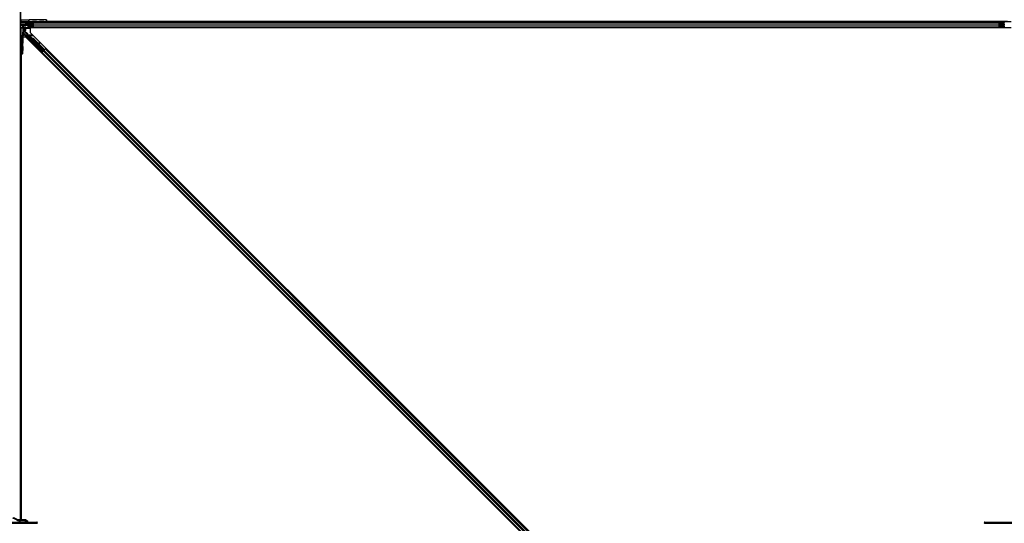
# Model space of a CAD drawing. Units: inches. Extents: x 0.4 to 33.6, y 0.4 to 21.6.
# Drawn here: x 10.5 to 13.9, y 9.3 to 11 of the extents above; entities that cross this region are included whole.
import ezdxf

# ---------------------------------------------------------------- set-up
doc = ezdxf.new("R2010")
doc.units = ezdxf.units.IN
doc.header["$MEASUREMENT"] = 0
doc.layers.add('Visible (ANSI)', color=7, linetype='Continuous', lineweight=25)
doc.layers.add('Visible Narrow (ANSI)', color=7, linetype='Continuous', lineweight=18)

msp = doc.modelspace()

# ---------------------------------------------------------------- linework, layer by layer
at = {"layer": 'Visible (ANSI)'}
for p, q in [((10.536779, 12.674263), (10.536779, 10.933801)), ((10.537881, 10.986882), (10.536779, 10.986884)), ((10.538994, 10.980837), (10.538994, 10.980837)), ((10.539407, 10.986866), (10.564643, 10.986241)), ((10.542789, 10.978728), (10.566443, 10.978728)), ((10.562506, 10.973085), (10.562506, 10.975442)), ((10.563056, 10.975442), (10.563056, 10.973085)), ((10.578126, 10.977585), (10.564085, 10.977585)), ((10.625839, 10.986225), (10.566394, 10.986225)), ((10.566443, 10.978728), (10.625745, 10.978728)), ((10.581567, 10.971314), (10.578855, 10.976957)), ((10.579243, 10.977765), (10.581955, 10.972123)), ((13.906146, 10.978728), (10.625745, 10.978728)), ((10.627851, 10.978728), (10.627887, 10.980833)), ((10.627887, 10.980833), (10.627982, 10.986263)), ((13.93171, 10.980942), (10.627889, 10.980942)), ((10.62789, 10.980978), (13.945244, 10.980978)), ((10.627994, 10.986951), (10.627982, 10.986263)), ((13.902318, 10.972123), (13.90503, 10.977765)), ((13.905418, 10.976957), (13.902706, 10.971314)), ((13.906146, 10.978728), (13.920187, 10.978728)), ((13.920187, 10.977585), (13.906146, 10.977585)), ((13.921217, 10.973085), (13.921217, 10.975442)), ((10.536779, 10.971942), (10.554295, 10.971942)), ((10.559279, 10.969799), (10.536779, 10.969799)), ((10.536779, 10.969799), (10.545152, 10.969799)), ((10.544959, 10.967799), (10.536779, 10.967656)), ((10.543969, 10.968938), (10.543969, 10.969493)), ((10.543969, 10.968503), (10.543969, 10.968938)), ((10.544918, 10.958243), (10.544293, 10.933007)), ((10.544933, 10.959768), (10.544947, 10.96716)), ((10.545069, 10.967801), (10.544959, 10.967799)), ((10.546991, 10.968503), (10.545076, 10.967765)), ((10.545107, 10.963158), (10.545107, 10.965659)), ((10.545144, 10.961017), (10.546174, 10.961035)), ((10.545152, 10.969799), (10.545152, 10.969159)), ((10.545152, 10.969159), (10.545152, 10.968656)), ((10.548565, 10.968656), (10.545152, 10.968656)), ((10.546422, 10.967513), (10.545866, 10.968069)), ((10.546174, 10.951533), (10.546174, 10.961035)), ((10.546174, 10.958656), (10.549311, 10.958656)), ((10.5464, 10.950576), (10.548563, 10.948414)), ((10.557136, 10.967513), (10.546422, 10.967513)), ((10.547195, 10.948091), (10.559903, 10.935383)), ((10.547249, 10.949728), (10.548647, 10.949728)), ((10.547922, 10.949728), (10.547922, 10.949054)), ((10.548565, 10.969799), (10.548565, 10.968656)), ((10.548647, 10.949728), (10.552563, 10.949728)), ((10.611118, 10.877929), (10.548747, 10.9403)), ((10.552563, 10.958656), (10.549311, 10.958656)), ((10.553587, 10.949063), (10.55077, 10.949063)), ((13.93171, 10.958656), (10.552563, 10.958656)), ((10.554299, 10.949728), (10.552563, 10.949728)), ((10.555698, 10.971942), (10.554295, 10.971942)), ((10.554301, 10.955563), (10.554301, 10.949778)), ((10.569532, 10.956278), (10.555015, 10.956278)), ((10.555698, 10.971942), (10.558504, 10.971942)), ((10.559279, 10.967513), (10.557136, 10.967513)), ((10.558504, 10.971942), (10.562348, 10.971942)), ((10.559279, 10.970942), (10.561476, 10.970942)), ((10.559279, 10.968656), (10.559279, 10.970942)), ((10.561476, 10.968656), (10.559279, 10.968656)), ((10.559279, 10.968656), (10.559279, 10.967932)), ((10.559279, 10.967513), (10.559279, 10.967932)), ((10.559279, 10.967513), (10.562387, 10.967513)), ((10.561476, 10.969799), (10.581868, 10.969799)), ((10.562506, 10.964156), (10.562506, 10.966513)), ((10.563056, 10.966513), (10.563056, 10.964156)), ((10.564085, 10.962013), (10.578126, 10.962013)), ((10.578126, 10.960871), (10.564085, 10.960871)), ((10.570668, 10.955438), (10.570037, 10.956068)), ((10.570668, 10.958621), (10.570668, 10.942791)), ((13.945244, 10.958621), (10.570668, 10.958621)), ((10.570668, 10.942791), (13.835542, 7.677916)), ((13.906146, 10.960871), (10.578126, 10.960871)), ((10.578855, 10.962641), (10.581567, 10.968284)), ((10.581955, 10.967476), (10.579243, 10.961833)), ((13.90503, 10.961833), (13.902318, 10.967476)), ((13.902404, 10.969799), (13.922796, 10.969799)), ((13.902706, 10.968284), (13.905418, 10.962641)), ((13.906146, 10.962013), (13.920187, 10.962013)), ((13.920187, 10.960871), (13.906146, 10.960871)), ((13.921217, 10.964156), (13.921217, 10.966513)), ((10.536779, 10.933801), (10.536779, 10.931207)), ((10.536779, 10.931207), (10.536779, 10.871905)), ((10.544277, 10.871811), (10.544277, 10.931256)), ((10.545314, 10.88751), (10.545314, 10.916228)), ((10.554859, 10.926982), (10.545377, 10.926982)), ((10.545626, 10.934085), (10.546163, 10.934085)), ((10.546163, 10.934085), (10.548305, 10.934085)), ((13.819734, 7.662107), (10.554859, 10.926982)), ((10.560623, 10.934171), (10.613991, 10.880803)), ((10.56285, 10.92343), (10.56386, 10.92444)), ((10.56974, 10.92527), (10.570173, 10.925702)), ((10.569788, 10.925065), (10.570596, 10.925873)), ((10.570798, 10.924055), (10.569788, 10.925065)), ((10.569832, 10.925109), (10.57064, 10.925917)), ((10.569832, 10.925109), (10.569832, 10.925109)), ((10.570609, 10.925886), (10.570596, 10.925873)), ((10.570596, 10.925873), (10.571606, 10.924863)), ((10.572825, 10.92367), (10.570609, 10.925886)), ((10.57066, 10.925937), (10.57064, 10.925917)), ((10.57064, 10.925917), (10.572928, 10.923625)), ((10.570798, 10.924055), (10.571606, 10.924863)), ((10.572239, 10.923476), (10.571787, 10.923023)), ((10.614967, 10.879843), (10.57179, 10.92302)), ((10.572595, 10.923831), (10.572239, 10.923476)), ((10.573665, 10.923099), (10.573845, 10.923278)), ((10.573845, 10.923278), (10.573985, 10.923418)), ((10.574214, 10.912066), (10.575224, 10.913076)), ((10.583265, 10.919349), (10.614329, 10.888285)), ((10.583585, 10.919669), (10.614649, 10.888605)), ((10.583814, 10.919899), (10.596689, 10.907024)), ((10.596122, 10.907131), (10.602288, 10.905968)), ((10.602222, 10.905902), (10.596267, 10.906987)), ((10.5966, 10.890006), (10.59761, 10.891016)), ((10.597687, 10.905566), (10.602014, 10.904779)), ((10.598249, 10.905464), (10.614878, 10.888835)), ((10.602877, 10.904626), (10.603085, 10.90575)), ((10.60293, 10.904679), (10.603138, 10.905803)), ((10.607965, 10.878642), (10.608975, 10.879652)), ((10.611118, 10.876994), (10.608734, 10.879411)), ((10.608739, 10.873102), (10.614047, 10.878411)), ((10.608886, 10.879563), (10.611118, 10.877363)), ((10.613644, 10.878816), (10.609629, 10.8748)), ((10.609964, 10.874327), (10.610074, 10.874437)), ((10.609964, 10.874327), (13.820958, 7.663332)), ((10.61489, 10.879253), (10.610519, 10.874882)), ((10.613991, 10.880803), (10.611118, 10.877929)), ((10.611118, 10.877363), (10.614283, 10.880528)), ((10.613292, 10.879169), (10.611118, 10.876994)), ((10.611118, 10.877363), (10.611118, 10.877929)), ((10.611118, 10.876341), (10.611118, 10.876994)), ((10.611998, 10.876361), (10.614624, 10.878988)), ((10.613109, 10.879354), (10.614047, 10.878411)), ((10.614026, 10.880784), (10.613991, 10.880803)), ((10.614329, 10.888285), (10.614649, 10.888605)), ((10.614329, 10.888285), (10.614589, 10.882175)), ((10.614768, 10.882354), (10.614589, 10.882175)), ((10.614649, 10.888605), (10.614908, 10.882495)), ((10.614908, 10.882495), (10.614768, 10.882354)), ((10.614878, 10.888835), (10.614997, 10.885878)), ((10.61488, 10.883165), (10.616839, 10.881206)), ((10.614973, 10.879837), (10.615425, 10.88029)), ((10.614973, 10.879837), (10.615225, 10.879588)), ((10.615168, 10.883017), (10.615153, 10.883001)), ((10.615425, 10.88029), (10.615781, 10.880646)), ((10.616917, 10.881281), (10.615625, 10.882568)), ((10.616031, 10.880398), (10.615709, 10.88072)), ((10.615781, 10.880646), (10.616033, 10.880396)), ((10.615899, 10.880262), (10.615917, 10.88028)), ((10.616839, 10.881206), (10.616031, 10.880398)), ((10.616033, 10.880396), (10.616031, 10.880398)), ((10.616351, 10.884469), (10.618224, 10.882588)), ((10.616397, 10.88076), (10.616397, 10.88076)), ((10.616833, 10.881196), (10.616914, 10.881278)), ((10.616841, 10.881204), (10.616839, 10.881206)), ((10.616923, 10.881287), (10.616909, 10.881273)), ((10.617925, 10.882288), (10.616914, 10.881278)), ((10.622021, 10.886385), (10.617604, 10.881967)), ((10.617925, 10.882288), (10.617839, 10.882202)), ((10.617925, 10.882288), (10.617925, 10.882288)), ((10.61816, 10.882523), (10.620786, 10.88515)), ((10.618436, 10.8828), (10.624547, 10.888911)), ((10.621691, 10.886054), (10.62158, 10.885944)), ((10.622701, 10.887064), (10.622591, 10.886954)), ((10.622701, 10.887064), (13.833696, 7.67607)), ((10.536779, 10.871905), (10.536779, 9.265335)), ((10.536779, 10.869799), (10.538885, 10.869762)), ((10.538885, 10.869762), (10.544314, 10.869668)), ((10.538994, 10.869761), (10.538994, 9.265335)), ((10.539029, 10.86976), (10.539029, 9.265335)), ((10.545002, 10.869656), (10.544314, 10.869668)), ((10.426085, 9.257746), (10.593284, 9.257746)), ((10.426085, 9.253281), (10.593284, 9.253281)), ((10.537136, 9.265335), (10.528005, 9.265335)), ((10.537136, 9.265335), (10.537136, 9.263549)), ((10.554994, 9.265335), (10.537136, 9.265335)), ((10.537136, 9.263549), (10.537136, 9.26219)), ((10.537136, 9.263549), (10.553208, 9.263549)), ((10.539514, 9.263013), (10.558078, 9.263013)), ((10.553208, 9.263549), (10.553208, 9.263013)), ((10.554994, 9.265335), (10.556717, 9.265335)), ((10.554994, 9.265335), (10.554994, 9.263013)), ((10.556717, 9.265335), (10.556717, 9.263013)), ((10.558078, 9.261317), (10.56073, 9.261317)), ((13.854656, 9.257746), (14.021855, 9.257746)), ((13.854656, 9.253281), (14.021855, 9.253281))]:
    msp.add_line(p, q, dxfattribs=at)
for centre, radius, start, end in [((10.625745, 10.980871), 0.002143, 270, 359), ((10.538922, 10.871905), 0.002143, 180, 269), ((10.593284, 9.255513), 0.002232, 270, 90), ((13.854656, 9.255513), 0.002232, 90, 270)]:
    msp.add_arc(centre, radius, start, end, dxfattribs=at)
for centre, major_axis, ratio, start_param, end_param in [((10.537655, 10.986844), (0.002143, 0), 0.01745167, 0.61407272, 1.46505048), ((10.564085, 10.975442), (0, -0.003286), 0.48061977, 3.14159265, 4.71238898), ((10.564085, 10.975442), (0, 0.002143), 0.48061977, 0, 1.57079633), ((10.566394, 10.986263), (-0.002143, 0), 0.01745169, 0.6140727, 1.57079632), ((10.578126, 10.975442), (0, -0.003286), 0.48061977, 2.35619449, 3.14159265), ((10.578126, 10.975442), (0, 0.002143), 0.48061977, 5.49778714, 6.28318531), ((10.625839, 10.986263), (0.002143, 0), 0.01744975, 4.71238898, 6.28288072), ((13.906146, 10.975442), (0, -0.003286), 0.48061977, 3.14159265, 3.92699082), ((13.906146, 10.975442), (0, 0.002143), 0.48061977, 0, 0.78539816), ((13.920187, 10.975442), (0, -0.003286), 0.48061977, 1.57079633, 3.14159265), ((13.920187, 10.975442), (0, 0.002143), 0.48061977, 4.71238898, 6.28318531), ((10.513028, 10.99136), (0.053571, 0), 0.5, 5.19865929, 5.32811957), ((10.513028, 10.99037), (0.053571, 0), 0.5, 5.27706045, 5.32811957), ((10.544896, 10.959995), (0, -0.002143), 0.01745167, 0.61407272, 1.46505048), ((10.544959, 10.967085), (0, 0.000714), 0.01744976, 0.00030459, 1.46505589), ((10.547195, 10.951069), (0.001792, -0.001197), 0.98128523, 3.73939947, 4.52467146), ((10.547195, 10.938873), (0.002105, 0.000419), 0.95542742, 1.38298967, 2.9363327), ((10.545069, 10.965658), (0, -0.002143), 0.01746038, 1.57140587, 3.14189761), ((10.545144, 10.96316), (0, -0.002143), 0.01746038, 4.71299852, 6.28349027), ((10.547195, 10.948038), (-0.002143, 0.002143), 0.01234071, 4.72473283, 5.49280387), ((10.548318, 10.951533), (-0.00198, -0.00082), 0.99982157, 5.89054931, 6.35343769), ((10.548305, 10.951528), (0.00042, 0.002114), 0.98128523, 2.22140222, 2.54378584), ((10.547233, 10.938783), (-0.000821, 0.001982), 0.99896138, 5.1054556, 5.90757198), ((10.550733, 10.949101), (-0.003031, 0), 0.01234071, 1.07693195, 1.58314017), ((10.553586, 10.949778), (0.000505, -0.000505), 0.99969546, 5.49793944, 7.06843118), ((10.555015, 10.955563), (-0.000505, 0.000505), 0.99969546, 5.49793944, 7.06843118), ((10.561476, 10.973085), (0, -0.003286), 0.48061977, 0, 1.57079633), ((10.561476, 10.973085), (0, 0.002143), 0.48061977, 3.14159265, 4.71238898), ((10.561476, 10.966513), (0, 0.003286), 0.48061977, 4.71238898, 6.28318531), ((10.561476, 10.966513), (0, -0.002143), 0.48061977, 1.57079633, 3.14159265), ((10.564085, 10.964156), (0, 0.003286), 0.48061977, 1.57079633, 3.14159265), ((10.564085, 10.964156), (0, -0.002143), 0.48061977, 4.71238898, 6.28318531), ((10.569532, 10.955563), (0.000273, 0.00066), 0.99982157, 5.89054931, 6.6758213), ((10.578126, 10.964156), (0, -0.002143), 0.48061977, 0, 0.78539816), ((10.578126, 10.964156), (0, 0.003286), 0.48061977, 3.14159265, 3.92699082), ((10.580839, 10.969799), (0, 0.002143), 0.48061977, 3.92699082, 5.49778714), ((10.580839, 10.969799), (0, -0.003286), 0.48061977, 0.78539816, 2.35619449), ((13.903434, 10.969799), (0, 0.003286), 0.48061977, 0.78539816, 2.35619449), ((13.903434, 10.969799), (0, -0.002143), 0.48061977, 3.92699082, 5.49778714), ((13.906146, 10.964156), (0, 0.003286), 0.48061977, 2.35619449, 3.14159265), ((13.906146, 10.964156), (0, -0.002143), 0.48061977, 5.49778714, 6.28318531), ((13.920187, 10.964156), (0, -0.002143), 0.48061977, 0, 1.57079633), ((13.920187, 10.964156), (0, 0.003286), 0.48061977, 3.14159265, 4.71238898), ((10.544314, 10.931256), (0, 0.002143), 0.01745169, 0.6140727, 1.57079632), ((10.545626, 10.916228), (0, -0.017857), 0.01745506, 3.14159265, 4.71238898), ((10.559398, 10.934878), (0.000505, 0.000505), 0.9998477, 5.78471983, 6.28318531), ((10.569542, 10.918758), (-0.005682, 0.005682), 0.01745241, 3.14159265, 6.28318531), ((10.572901, 10.922118), (0.003258, -0.003258), 0.00523604, 2.89191551, 3.51736486), ((10.573329, 10.922546), (-0.003157, 0.003157), 0.01745241, 5.99936153, 6.28318531), ((10.573709, 10.922926), (-0.004722, 0.004722), 0.00523596, 0.87407245, 1.4212308), ((10.579384, 10.915468), (-0.008586, 0.008586), 0.00523596, 0.00000354, 0.48996087), ((10.580192, 10.916276), (-0.008586, 0.008586), 0.00523596, 0.00000354, 0.48996087), ((10.575379, 10.911463), (0.008586, -0.008586), 0.91844638, 1.57078738, 2.46122443), ((10.575699, 10.911783), (0.008586, -0.008586), 0.91844638, 1.57078738, 2.46122443), ((10.575893, 10.911978), (0.008586, -0.008586), 0.92253809, 1.5708055, 2.26543523), ((10.615551, 10.903471), (-0.014047, 0.002603), 0.0043171, 5.83042565, 6.73001937), ((10.600978, 10.90614), (0.002107, -0.00039), 0.0043171, 5.34479233, 6.73001937), ((10.601031, 10.906193), (0.002107, -0.00039), 0.0043171, 5.83042565, 7.21565269), ((10.545002, 10.887516), (0, -0.01786), 0.0174524, 6.28288058, 7.85367691), ((10.603292, 10.885334), (-0.005682, 0.005682), 0.01745241, 3.14159265, 6.28318531), ((10.60077, 10.905017), (0.002107, -0.00039), 0.0043171, 5.34479233, 6.28318531), ((10.600823, 10.90507), (0.002107, -0.00039), 0.0043171, 6.08410079, 6.28318531), ((10.609602, 10.874827), (0.001515, 0.001515), 0.01745506, 4.71238898, 6.26573201), ((10.608056, 10.890097), (0.007096, -0.007096), 0.00523596, 6.00833779, 6.28323026), ((10.615892, 10.882293), (-0.000724, 0.000724), 0.00523596, 5.09636496, 6.28323026), ((10.544314, 10.871811), (0, -0.002143), 0.01744975, 4.71238898, 6.28288072), ((10.539514, 9.257299), (0, 0.005714), 0.80442338, 0, 1.49259163), ((10.558078, 9.257299), (0, 0.005714), 0.80442338, 5.43809788, 7.77577694), ((10.558078, 9.259085), (0, 0.002232), 0.80442338, 0, 2.21429744), ((10.56073, 9.259085), (0, 0.002232), 0.80442338, 4.06888787, 8.49748274), ((10.558078, 9.257299), (0, 0.005714), 0.80442338, 4.79059367, 4.97949642)]:
    msp.add_ellipse(centre, major_axis=major_axis, ratio=ratio, start_param=start_param, end_param=end_param, dxfattribs=at)
for centre, major_axis, ratio in [((10.584994, 10.986714), (-0.007143, 0), 0.01745506), ((10.609994, 10.986714), (-0.007143, 0), 0.01745506), ((10.544766, 10.912656), (0, 0.007143), 0.01745506), ((10.568532, 10.917748), (-0.005682, 0.005682), 0.01745241), ((10.544766, 10.887656), (0, 0.007143), 0.01745506), ((10.591764, 10.896534), (-0.005051, 0.005051), 0.01745506), ((10.602282, 10.884324), (-0.005682, 0.005682), 0.01745241)]:
    msp.add_ellipse(centre, major_axis=major_axis, ratio=ratio, dxfattribs=at)
for points, knots in [([(10.543969, 10.969493), (10.54417, 10.969592), (10.544368, 10.969669), (10.544763, 10.969772), (10.544958, 10.969799), (10.545152, 10.969799)], [0, 0, 0, 0, 0.0300811163, 0.0300811163, 0.0599954351, 0.0599954351, 0.0599954351, 0.0599954351]), ([(10.545152, 10.968656), (10.544957, 10.968656), (10.544763, 10.968643), (10.544368, 10.968591), (10.544169, 10.968552), (10.543969, 10.968503)], [0, 0, 0, 0, 0.0234512534, 0.0234512534, 0.047236489, 0.047236489, 0.047236489, 0.047236489]), ([(10.546991, 10.968503), (10.547179, 10.968553), (10.547365, 10.968592), (10.547739, 10.968643), (10.547926, 10.968656), (10.548113, 10.968656)], [0, 0, 0, 0, 0.0228756767, 0.0228756767, 0.0457513534, 0.0457513534, 0.0457513534, 0.0457513534]), ([(10.548563, 10.948414), (10.548566, 10.948447), (10.548572, 10.948484), (10.548602, 10.9486), (10.548637, 10.948684), (10.548754, 10.948845), (10.548835, 10.948924), (10.549012, 10.949016), (10.549085, 10.949043), (10.549207, 10.949064), (10.549252, 10.949068), (10.549296, 10.949068)], [-0.3917336579, -0.3917336579, -0.3917336579, -0.3917336579, -0.3829740016, -0.3829740016, -0.3652366932, -0.3652366932, -0.3474993848, -0.3474993848, -0.3384620841, -0.3384620841, -0.333602054, -0.333602054, -0.333602054, -0.333602054]), ([(10.560083, 10.93508), (10.560133, 10.93491), (10.560205, 10.934745), (10.560387, 10.934439), (10.560497, 10.934297), (10.560623, 10.934171)], [0, 0, 0, 0, 0.0190003345, 0.0190003345, 0.0380006176, 0.0380006176, 0.0380006176, 0.0380006176]), ([(10.570136, 10.925665), (10.570107, 10.925696), (10.570078, 10.925726), (10.569832, 10.925986), (10.569674, 10.926157), (10.569518, 10.926338), (10.569485, 10.926377), (10.569417, 10.926466), (10.569384, 10.926509), (10.569323, 10.926607), (10.569302, 10.926644), (10.569256, 10.926733), (10.569232, 10.926788), (10.569185, 10.926915), (10.569164, 10.92699), (10.569127, 10.927179), (10.569118, 10.927297), (10.569131, 10.927558), (10.569161, 10.927703), (10.569224, 10.927874), (10.569238, 10.927909), (10.569302, 10.928046), (10.569362, 10.928143), (10.569528, 10.928352), (10.569644, 10.928458), (10.569867, 10.928603), (10.56997, 10.928654), (10.570221, 10.928742), (10.570375, 10.92877), (10.570678, 10.928775), (10.570831, 10.928753), (10.571032, 10.928692), (10.571091, 10.92867), (10.571184, 10.928628), (10.57122, 10.92861), (10.5713, 10.928565), (10.57134, 10.92854), (10.571402, 10.928498), (10.571427, 10.92848), (10.571487, 10.928434), (10.571517, 10.92841), (10.571634, 10.928312), (10.571721, 10.928234), (10.571987, 10.927989), (10.572185, 10.927803), (10.572706, 10.927304), (10.573053, 10.926968), (10.573789, 10.926247), (10.574183, 10.925858), (10.574985, 10.925062), (10.575402, 10.924646), (10.576139, 10.923906), (10.57647, 10.923573), (10.576782, 10.923257)], [0.52751485, 0.52751485, 0.52751485, 0.52751485, 0.535344036, 0.535344036, 0.598109573, 0.598109573, 0.617479516, 0.617479516, 0.630327396, 0.630327396, 0.636198197, 0.636198197, 0.643121911, 0.643121911, 0.651611639, 0.651611639, 0.664138927, 0.664138927, 0.679633082, 0.679633082, 0.683648142, 0.683648142, 0.69576963, 0.69576963, 0.712169405, 0.712169405, 0.724222023, 0.724222023, 0.740621716, 0.740621716, 0.756794317, 0.756794317, 0.763912847, 0.763912847, 0.768955861, 0.768955861, 0.776406072, 0.776406072, 0.78374475, 0.78374475, 0.796909005, 0.796909005, 0.836360487, 0.836360487, 0.891117915, 0.891117915, 0.957425567, 0.957425567, 1.019420309, 1.019420309, 1.080830516, 1.080830516, 1.131373301, 1.131373301, 1.131373301, 1.131373301]), ([(10.571787, 10.923023), (10.571795, 10.923014), (10.571805, 10.923006), (10.571815, 10.922998), (10.571824, 10.92299), (10.571835, 10.922982), (10.571846, 10.922975), (10.571856, 10.922968), (10.571868, 10.922961), (10.57188, 10.922954), (10.571892, 10.922948), (10.571904, 10.922942), (10.571917, 10.922936), (10.57193, 10.922931), (10.571944, 10.922926), (10.571958, 10.922921), (10.571972, 10.922916), (10.571986, 10.922912), (10.572001, 10.922908), (10.572016, 10.922904), (10.572032, 10.9229), (10.572048, 10.922897), (10.572064, 10.922894), (10.57208, 10.922891), (10.572097, 10.922889), (10.572114, 10.922886), (10.572132, 10.922884), (10.57215, 10.922883), (10.572164, 10.922881), (10.572179, 10.92288), (10.572194, 10.922879), (10.572217, 10.922878), (10.572239, 10.922877), (10.572263, 10.922877), (10.572283, 10.922877), (10.572303, 10.922877), (10.572323, 10.922877), (10.572344, 10.922877), (10.572365, 10.922878), (10.572386, 10.922879), (10.572408, 10.92288), (10.57243, 10.922881), (10.572452, 10.922883), (10.572474, 10.922884), (10.572497, 10.922886), (10.57252, 10.922888), (10.572543, 10.92289), (10.572566, 10.922893), (10.57259, 10.922896), (10.572614, 10.922898), (10.572638, 10.922901), (10.572662, 10.922904), (10.572687, 10.922908), (10.572711, 10.922911), (10.572737, 10.922915), (10.572769, 10.922919), (10.572801, 10.922925), (10.572835, 10.92293), (10.572853, 10.922933), (10.572872, 10.922936), (10.572891, 10.922939), (10.572918, 10.922944), (10.572945, 10.922949), (10.572972, 10.922954), (10.572999, 10.922959), (10.573026, 10.922964), (10.573053, 10.922969), (10.573081, 10.922974), (10.573109, 10.92298), (10.573137, 10.922985), (10.573165, 10.922991), (10.573193, 10.922997), (10.573222, 10.923003), (10.57325, 10.923008), (10.573279, 10.923014), (10.573308, 10.923021), (10.573337, 10.923027), (10.573366, 10.923033), (10.573396, 10.923039), (10.573425, 10.923046), (10.573455, 10.923052), (10.573484, 10.923059), (10.573514, 10.923065), (10.573544, 10.923072), (10.573574, 10.923078), (10.573604, 10.923085), (10.573635, 10.923092), (10.573665, 10.923099)], [0, 0, 0, 0, 0.003724861, 0.003724861, 0.003724861, 0.007451308, 0.007451308, 0.007451308, 0.01117751, 0.01117751, 0.01117751, 0.014901624, 0.014901624, 0.014901624, 0.0186218, 0.0186218, 0.0186218, 0.02233619, 0.02233619, 0.02233619, 0.026042958, 0.026042958, 0.026042958, 0.029740285, 0.029740285, 0.029740285, 0.033426383, 0.033426383, 0.033426383, 0.036409474, 0.036409474, 0.036409474, 0.040769258, 0.040769258, 0.040769258, 0.044438369, 0.044438369, 0.044438369, 0.048105358, 0.048105358, 0.048105358, 0.051768459, 0.051768459, 0.051768459, 0.055425909, 0.055425909, 0.055425909, 0.05907595, 0.05907595, 0.05907595, 0.062716841, 0.062716841, 0.062716841, 0.066346865, 0.066346865, 0.066346865, 0.070964456, 0.070964456, 0.070964456, 0.07357217, 0.07357217, 0.07357217, 0.077180594, 0.077180594, 0.077180594, 0.080787861, 0.080787861, 0.080787861, 0.084391522, 0.084391522, 0.084391522, 0.087989124, 0.087989124, 0.087989124, 0.091578225, 0.091578225, 0.091578225, 0.095156412, 0.095156412, 0.095156412, 0.098721314, 0.098721314, 0.098721314, 0.102270615, 0.102270615, 0.102270615, 0.105802071, 0.105802071, 0.105802071, 0.105802071]), ([(10.573985, 10.923418), (10.573964, 10.923421), (10.573943, 10.923423), (10.573922, 10.923426), (10.573901, 10.923428), (10.57388, 10.923431), (10.573859, 10.923433), (10.573839, 10.923436), (10.573818, 10.923439), (10.573798, 10.923441), (10.573777, 10.923444), (10.573757, 10.923446), (10.573737, 10.923449), (10.573716, 10.923452), (10.573696, 10.923454), (10.573676, 10.923457), (10.573656, 10.92346), (10.573637, 10.923463), (10.573617, 10.923465), (10.573592, 10.923469), (10.573567, 10.923473), (10.573543, 10.923476), (10.573529, 10.923479), (10.573515, 10.923481), (10.573501, 10.923483), (10.573482, 10.923486), (10.573463, 10.923489), (10.573444, 10.923492), (10.573426, 10.923496), (10.573407, 10.923499), (10.573389, 10.923502), (10.573371, 10.923506), (10.573352, 10.923509), (10.573334, 10.923513), (10.573317, 10.923516), (10.573299, 10.92352), (10.573281, 10.923523), (10.573264, 10.923527), (10.573246, 10.923531), (10.573229, 10.923535), (10.573212, 10.923539), (10.573195, 10.923543), (10.573178, 10.923547), (10.573162, 10.923551), (10.573145, 10.923555), (10.573129, 10.92356), (10.573113, 10.923564), (10.573097, 10.923569), (10.573081, 10.923573), (10.573065, 10.923578), (10.573049, 10.923583), (10.573034, 10.923587), (10.573014, 10.923594), (10.572995, 10.9236), (10.572976, 10.923607), (10.572966, 10.923611), (10.572955, 10.923615), (10.572945, 10.923618), (10.57293, 10.923624), (10.572916, 10.923629), (10.572902, 10.923635), (10.572888, 10.923641), (10.572875, 10.923647), (10.572861, 10.923653), (10.572848, 10.923659), (10.572835, 10.923665), (10.572822, 10.923672), (10.572809, 10.923678), (10.572797, 10.923685), (10.572785, 10.923691), (10.572772, 10.923698), (10.57276, 10.923705), (10.572749, 10.923712), (10.572737, 10.923719), (10.572726, 10.923726), (10.572714, 10.923734), (10.572703, 10.923741), (10.572693, 10.923749), (10.572682, 10.923756), (10.572671, 10.923764), (10.572661, 10.923772), (10.572651, 10.92378), (10.572641, 10.923788), (10.572631, 10.923797), (10.572622, 10.923805), (10.572613, 10.923814), (10.572604, 10.923823), (10.572595, 10.923831)], [0, 0, 0, 0, 0.0023467494, 0.0023467494, 0.0023467494, 0.0046985084, 0.0046985084, 0.0046985084, 0.0070523272, 0.0070523272, 0.0070523272, 0.0094052668, 0.0094052668, 0.0094052668, 0.0117544343, 0.0117544343, 0.0117544343, 0.0140970159, 0.0140970159, 0.0140970159, 0.0170523648, 0.0170523648, 0.0170523648, 0.0187555832, 0.0187555832, 0.0187555832, 0.0210809492, 0.0210809492, 0.0210809492, 0.0234056924, 0.0234056924, 0.0234056924, 0.0257286183, 0.0257286183, 0.0257286183, 0.0280485542, 0.0280485542, 0.0280485542, 0.0303643544, 0.0303643544, 0.0303643544, 0.0326749052, 0.0326749052, 0.0326749052, 0.0349791288, 0.0349791288, 0.0349791288, 0.0372759878, 0.0372759878, 0.0372759878, 0.039564488, 0.039564488, 0.039564488, 0.042479447, 0.042479447, 0.042479447, 0.0441153953, 0.0441153953, 0.0441153953, 0.0463860543, 0.0463860543, 0.0463860543, 0.0486550591, 0.0486550591, 0.0486550591, 0.0509214131, 0.0509214131, 0.0509214131, 0.0531841402, 0.0531841402, 0.0531841402, 0.0554422883, 0.0554422883, 0.0554422883, 0.0576949324, 0.0576949324, 0.0576949324, 0.0599411778, 0.0599411778, 0.0599411778, 0.0621801626, 0.0621801626, 0.0621801626, 0.0644110601, 0.0644110601, 0.0644110601, 0.0666330807, 0.0666330807, 0.0666330807, 0.0666330807]), ([(10.614589, 10.882175), (10.614537, 10.881749), (10.614511, 10.881355), (10.614534, 10.881003), (10.614551, 10.880752), (10.614592, 10.880527), (10.614664, 10.880331), (10.614736, 10.880135), (10.614838, 10.87997), (10.614973, 10.879837)], [0, 0, 0, 0, 0.048300591, 0.048300591, 0.048300591, 0.082910184, 0.082910184, 0.082910184, 0.117520039, 0.117520039, 0.117520039, 0.117520039]), ([(10.614747, 10.886145), (10.614837, 10.88605), (10.614907, 10.885977), (10.614992, 10.885884), (10.61501, 10.885864), (10.615053, 10.885815), (10.615074, 10.88579), (10.615117, 10.885736), (10.615135, 10.885713), (10.615163, 10.885676), (10.615172, 10.885663), (10.615181, 10.885651)], [0.6710935646, 0.6710935646, 0.6710935646, 0.6710935646, 0.7179873996, 0.7179873996, 0.7302086923, 0.7302086923, 0.7382197274, 0.7382197274, 0.742601594, 0.742601594, 0.7445670415, 0.7445670415, 0.7445670415, 0.7445670415]), ([(10.615781, 10.880646), (10.615552, 10.880873), (10.615374, 10.881143), (10.615232, 10.881458), (10.615091, 10.881773), (10.614991, 10.882121), (10.614908, 10.882495)], [0, 0, 0, 0, 0.041952806, 0.041952806, 0.041952806, 0.0839056166, 0.0839056166, 0.0839056166, 0.0839056166]), ([(10.614999, 10.885838), (10.614999, 10.885838), (10.615005, 10.885832), (10.615032, 10.885804), (10.615062, 10.885772), (10.615166, 10.885666), (10.615255, 10.885574), (10.615495, 10.885331), (10.615658, 10.885167), (10.615996, 10.884826), (10.616169, 10.884651), (10.616351, 10.884469)], [0.114798468, 0.114798468, 0.114798468, 0.114798468, 0.123469068, 0.123469068, 0.140591873, 0.140591873, 0.16890263, 0.16890263, 0.203381193, 0.203381193, 0.233032971, 0.233032971, 0.233032971, 0.233032971]), ([(10.511031, 9.272746), (10.512173, 9.272746), (10.513283, 9.27261), (10.515423, 9.272136), (10.516455, 9.271798), (10.51945, 9.270586), (10.521319, 9.269515), (10.524963, 9.267266), (10.526739, 9.266085), (10.530298, 9.263967), (10.53208, 9.263032), (10.534756, 9.262057), (10.535625, 9.261803), (10.536509, 9.261624)], [1, 1, 1, 1, 1.1, 1.1, 1.2, 1.2, 1.4, 1.4, 1.6, 1.6, 1.8, 1.8, 1.894995183, 1.894995183, 1.894995183, 1.894995183])]:
    msp.add_open_spline(points, degree=3, knots=knots, dxfattribs=at)
at = {"layer": 'Visible Narrow (ANSI)'}
for p, q in [((10.535817, 12.674263), (10.535817, 9.265335)), ((10.538666, 10.978768), (10.536779, 10.977334)), ((10.536779, 10.976866), (10.53891, 10.978486)), ((10.537881, 10.986882), (10.537937, 10.980835)), ((10.539462, 10.980833), (10.539407, 10.986866)), ((10.564692, 10.980833), (10.539462, 10.980833)), ((10.542789, 10.976919), (10.542789, 10.978728)), ((10.542789, 10.976919), (10.554372, 10.976919)), ((10.554372, 10.976919), (10.554295, 10.972545)), ((10.554372, 10.976919), (10.554372, 10.978728)), ((10.556472, 10.97668), (10.556401, 10.972625)), ((10.558504, 10.972545), (10.55858, 10.97692)), ((10.55858, 10.978728), (10.55858, 10.97692)), ((10.55858, 10.97692), (10.562675, 10.97692)), ((10.563056, 10.975442), (10.579583, 10.975442)), ((10.564643, 10.986241), (10.564692, 10.980833)), ((10.566443, 10.980833), (10.566394, 10.986225)), ((10.566443, 10.980833), (10.566443, 10.978728)), ((10.625745, 10.980833), (10.566443, 10.980833)), ((13.90503, 10.977765), (10.579243, 10.977765)), ((10.625839, 10.986225), (10.625745, 10.980833)), ((10.625745, 10.978728), (10.625745, 10.980833)), ((13.90469, 10.975442), (13.921217, 10.975442)), ((10.554295, 10.972545), (10.536779, 10.972545)), ((10.536779, 10.970105), (10.559279, 10.970105)), ((10.543969, 10.969493), (10.536779, 10.969493)), ((10.536779, 10.967018), (10.544947, 10.96716)), ((10.536819, 10.958984), (10.536779, 10.959036)), ((10.538885, 10.958188), (10.544918, 10.958243)), ((10.538885, 10.932958), (10.538885, 10.958188)), ((10.544933, 10.959768), (10.538886, 10.959713)), ((10.546991, 10.968503), (10.543969, 10.968503)), ((10.546174, 10.951533), (10.545053, 10.951069)), ((10.545053, 10.951069), (10.545053, 10.938873)), ((10.545104, 10.966513), (10.545601, 10.966513)), ((10.545601, 10.967967), (10.545601, 10.966513)), ((10.545601, 10.961025), (10.545601, 10.966513)), ((10.548792, 10.966513), (10.545601, 10.966513)), ((10.545707, 10.949565), (10.54679, 10.950013)), ((10.546175, 10.951509), (10.549944, 10.951509)), ((10.54679, 10.950013), (10.560661, 10.936142)), ((10.547195, 10.940927), (10.547195, 10.948091)), ((10.54982, 10.937709), (10.548747, 10.9403)), ((10.548792, 10.958656), (10.548792, 10.966513)), ((10.548792, 10.966513), (10.552563, 10.966513)), ((10.549944, 10.951509), (10.549311, 10.958656)), ((10.552563, 10.951509), (10.549944, 10.951509)), ((10.562176, 10.937657), (10.55077, 10.949063)), ((10.552563, 10.967513), (10.552563, 10.966513)), ((10.552563, 10.958656), (10.552563, 10.966513)), ((10.552563, 10.966513), (10.562506, 10.966513)), ((10.552563, 10.951509), (10.552563, 10.958656)), ((10.552563, 10.951509), (10.552563, 10.949728)), ((10.554301, 10.951509), (10.552563, 10.951509)), ((10.554295, 10.972545), (10.554295, 10.971942)), ((10.557136, 10.967513), (10.557136, 10.969799)), ((10.558504, 10.972545), (10.558504, 10.971942)), ((10.562473, 10.972545), (10.558504, 10.972545)), ((10.562248, 10.967932), (10.559279, 10.967932)), ((10.580716, 10.973085), (10.563056, 10.973085)), ((10.563056, 10.966513), (10.580716, 10.966513)), ((10.563056, 10.964156), (10.579583, 10.964156)), ((13.90503, 10.961833), (10.579243, 10.961833)), ((13.902318, 10.972123), (10.581955, 10.972123)), ((13.902318, 10.967476), (10.581955, 10.967476)), ((13.921217, 10.973085), (13.903557, 10.973085)), ((13.903557, 10.966513), (13.921217, 10.966513)), ((13.90469, 10.964156), (13.921217, 10.964156)), ((10.538885, 10.931207), (10.536779, 10.931207)), ((10.544293, 10.933007), (10.538885, 10.932958)), ((10.538885, 10.931207), (10.544277, 10.931256)), ((10.538885, 10.871905), (10.538885, 10.931207)), ((10.545053, 10.938873), (10.546163, 10.936194)), ((10.546163, 10.936194), (10.546163, 10.934085)), ((10.548305, 10.936194), (10.546163, 10.936194)), ((10.54982, 10.937709), (10.548305, 10.936194)), ((10.548305, 10.936194), (10.562708, 10.921792)), ((10.548305, 10.934085), (10.548305, 10.936194)), ((10.563474, 10.924055), (10.54982, 10.937709)), ((10.560661, 10.936142), (10.559903, 10.935383)), ((10.560661, 10.936142), (10.562176, 10.937657)), ((10.560865, 10.935549), (10.562992, 10.935288)), ((10.562992, 10.935288), (10.561477, 10.933773)), ((10.561477, 10.933773), (10.563099, 10.93215)), ((10.563549, 10.922633), (10.562708, 10.921792)), ((10.562708, 10.921792), (10.562708, 10.919133)), ((10.564614, 10.933666), (10.562992, 10.935288)), ((10.563099, 10.93215), (10.564614, 10.933666)), ((10.564728, 10.91768), (10.566748, 10.91768)), ((10.564728, 10.91768), (10.564728, 10.917113)), ((10.567541, 10.93076), (10.566025, 10.929245)), ((10.566025, 10.929245), (10.56987, 10.9254)), ((10.567541, 10.93076), (10.566729, 10.932608)), ((10.567576, 10.918508), (10.566748, 10.91768)), ((10.566748, 10.91768), (10.609629, 10.8748)), ((10.566748, 10.915093), (10.566748, 10.91768)), ((10.569764, 10.928536), (10.567541, 10.93076)), ((10.578517, 10.934942), (10.568214, 10.934942)), ((10.568214, 10.934942), (10.568214, 10.932922)), ((10.580537, 10.932922), (10.568214, 10.932922)), ((10.568214, 10.932922), (10.568214, 10.930901)), ((10.568214, 10.930901), (10.582557, 10.930901)), ((10.614589, 10.882175), (10.573665, 10.923099)), ((10.597027, 10.890432), (10.574803, 10.912656)), ((10.583265, 10.919349), (10.583585, 10.919669)), ((10.602014, 10.904779), (10.602222, 10.905902)), ((10.602915, 10.905785), (10.602925, 10.905838)), ((10.611118, 10.876341), (10.608391, 10.879068)), ((10.610519, 10.874882), (13.821514, 7.663888)), ((10.611084, 10.875448), (10.611084, 10.875447)), ((10.611998, 10.876361), (10.611998, 10.876361)), ((10.614624, 10.878988), (10.614624, 10.878988)), ((10.614854, 10.885857), (10.614838, 10.885841)), ((10.61489, 10.879253), (13.825632, 7.668511)), ((10.614936, 10.885939), (10.61492, 10.885923)), ((10.618189, 10.882552), (10.616304, 10.884429)), ((10.616348, 10.884472), (10.618224, 10.882588)), ((10.617604, 10.881967), (13.828346, 7.671225)), ((10.61816, 10.882523), (10.61816, 10.882523)), ((10.618436, 10.8828), (10.618436, 10.882799)), ((10.620786, 10.88515), (10.620786, 10.88515)), ((10.622021, 10.886385), (13.833016, 7.67539)), ((10.622591, 10.886954), (13.833585, 7.675959)), ((10.622701, 10.887064), (13.833696, 7.676069)), ((10.631315, 10.882143), (10.629469, 10.880296)), ((10.631534, 10.881925), (10.629687, 10.880078)), ((10.632117, 10.881341), (10.630271, 10.879494)), ((10.634523, 10.878936), (10.632676, 10.877089)), ((10.536779, 10.871905), (10.538885, 10.871905)), ((10.544277, 10.871811), (10.538885, 10.871905)), ((10.616732, 10.867559), (10.615507, 10.866334)), ((10.61695, 10.867341), (10.615725, 10.866116)), ((10.617533, 10.866757), (10.616309, 10.865532)), ((10.619939, 10.864352), (10.618714, 10.863127))]:
    msp.add_line(p, q, dxfattribs=at)
for radius, start, end in [(0.005714, 89.999989, 129.046309), (0.003694, 89.999996, 113.711027), (0.001674, 89.999991, 113.711019)]:
    msp.add_arc((10.568214, 10.929228), radius, start, end, dxfattribs=at)
for centre, major_axis, ratio, start_param, end_param in [((10.537711, 10.980796), (0.002143, 0.00002), 0.01723408, 0.61391206, 1.46488982), ((10.543604, 10.980909), (-0.005667, -0.000105), 0.75605077, 6.27614101, 6.78202812), ((10.53844, 10.978729), (0.001715, 0.001285), 0.04900896, 4.80786477, 5.76008588), ((10.53891, 10.978152), (0.001598, 0.001427), 0.11697381, 0.46494543, 1.46673815), ((10.543266, 10.981205), (-0.005193, -0.001086), 0.79838526, 0.4311823, 1.31471814), ((10.543378, 10.980871), (-0.003916, -0.000046), 0.5470916, 6.27896481, 6.78485193), ((10.543266, 10.980871), (-0.003514, -0.000451), 0.5961871, 0.47509709, 1.35863292), ((10.55436, 10.976585), (0.002144, 0.000039), 0.15574486, 0.17007605, 1.56250205), ((10.55858, 10.976585), (0, 0.002143), 0.98496053, 0, 1.52635209), ((10.55858, 10.976585), (-0.002143, 0.000037), 0.15641145, 4.71510614, 6.10752349), ((10.566443, 10.980871), (0, -0.002143), 0.81739912, 4.72984227, 6.28318531), ((10.566443, 10.980871), (-0.002143, -0.000019), 0.01745169, 0.61391472, 1.57063834), ((10.625745, 10.980871), (0.002143, -0.000037), 0.01744975, 4.71269357, 6.28318531), ((10.536203, 10.95874), (0.001427, -0.001598), 0.11697381, 0.46494543, 1.28928093), ((10.538922, 10.954384), (-0.000451, 0.003514), 0.5961871, 0.47509709, 1.35863292), ((10.538961, 10.954046), (-0.000105, 0.005667), 0.75605077, 6.27614101, 6.78202812), ((10.53678, 10.95921), (0.001285, -0.001715), 0.04900896, 4.80786477, 5.76008588), ((10.538922, 10.954272), (-0.000046, 0.003916), 0.5470916, 6.27896481, 6.78485193), ((10.538847, 10.959939), (0.00002, -0.002143), 0.01723408, 0.61391206, 1.46488982), ((10.548647, 10.951335), (0, -0.001607), 0.81223286, 0, 1.67950492), ((10.550532, 10.966513), (0, -0.002143), 0.81223286, 4.22687086, 4.71238898), ((10.554291, 10.972656), (-0.002143, 0.000012), 0.05197274, 1.57291182, 2.96580289), ((10.555698, 10.972656), (0, -0.000714), 0.98503994, 0, 1.52642214), ((10.558512, 10.972656), (-0.002143, -0.000013), 0.05210913, 0.17398662, 1.56686946), ((10.538922, 10.931207), (-0.002143, 0), 0.81739912, 4.72984227, 6.28318531), ((10.538922, 10.931207), (-0.000019, 0.002143), 0.01745169, 0.61391472, 1.57063834), ((10.548305, 10.936194), (-0.00198, -0.00082), 0.99896138, 3.53465927, 5.89011869), ((10.561933, 10.937413), (-0.002381, -0.002381), 0.21214021, 0.49846547, 0.90776641), ((10.560417, 10.935898), (0.00202, -0.00202), 0.42858013, 5.21104786, 5.62015539), ((10.560156, 10.935636), (0.000506, 0.000506), 0.99893491, 5.3754189, 6.28318531), ((10.562992, 10.935288), (-0.000262, -0.002127), 0.99994382, 4.71238898, 5.62021367), ((10.560156, 10.935636), (0.002021, 0.002021), 0.9998477, 5.3754189, 6.28318531), ((10.562708, 10.921686), (-0.002142, 0.004287), 0.00987023, 3.50117707, 4.73213649), ((10.566748, 10.91768), (0.001565, 0.001463), 0.88803348, 1.0189144, 2.33057811), ((10.567541, 10.93076), (-0.001494, -0.001536), 0.93431039, 4.35148372, 6.26849602), ((10.573329, 10.922546), (-0.003788, 0.003788), 0.01745241, 5.63967266, 6.86887085), ((10.609417, 10.891458), (0.005519, -0.005519), 0.00523596, 0.00000354, 0.26292068), ((10.609319, 10.89136), (0.005519, -0.005519), 0.00523596, 6.12372325, 6.28323026), ((10.613222, 10.884225), (0.001616, -0.001616), 0.99998629, 0.22053326, 1.57079633), ((10.617155, 10.883556), (-0.002301, 0.002301), 0.00523596, 5.09636496, 6.28323026), ((10.613238, 10.884241), (0.001616, -0.001616), 0.99998629, 0.22053326, 1.57079633), ((10.617221, 10.883621), (-0.002301, 0.002301), 0.00523596, 0.00000354, 1.18682743), ((10.613304, 10.884306), (0.001616, -0.001616), 0.99998629, 1.50733577, 1.57079633), ((10.61332, 10.884323), (0.001616, -0.001616), 0.99998629, 1.40703077, 1.57079633), ((10.614688, 10.882813), (0.001613, 0.00162), 0.37460474, 4.92727505, 6.27753811), ((10.614731, 10.882856), (0.00162, 0.001613), 0.37459818, 0, 0.00564718), ((10.538922, 10.871905), (-0.000037, -0.002143), 0.01744975, 4.71269357, 6.28318531)]:
    msp.add_ellipse(centre, major_axis=major_axis, ratio=ratio, start_param=start_param, end_param=end_param, dxfattribs=at)
for points in [[(10.538666, 10.978768), (10.53874, 10.978668), (10.538821, 10.978573), (10.53891, 10.978486)], [(10.540264, 10.979511), (10.540162, 10.979603), (10.540059, 10.9797), (10.539957, 10.9798)], [(10.536819, 10.958984), (10.536806, 10.958974), (10.536792, 10.958964), (10.536779, 10.958954)], [(10.537563, 10.957386), (10.537655, 10.957488), (10.537752, 10.957591), (10.537851, 10.957693)]]:
    msp.add_open_spline(points, degree=3, dxfattribs=at)
for points, knots in [([(10.627887, 10.980833), (10.627882, 10.980533), (10.627839, 10.980237), (10.627771, 10.979954), (10.62772, 10.979739), (10.627655, 10.979532), (10.627592, 10.979332), (10.627546, 10.979186), (10.627501, 10.979043), (10.627458, 10.978899), (10.627442, 10.978842), (10.627425, 10.978785), (10.627409, 10.978728)], [-0.183958478, -0.183958478, -0.183958478, -0.183958478, -0.141868932, -0.141868932, -0.141868932, -0.110080572, -0.110080572, -0.110080572, -0.08687094, -0.08687094, -0.08687094, -0.07773113, -0.07773113, -0.07773113, -0.07773113]), ([(10.563099, 10.93215), (10.563637, 10.931612), (10.564535, 10.930717), (10.565518, 10.929742), (10.565896, 10.929371), (10.566025, 10.929245)], [0, 0, 0, 0, 0.081260616, 0.13543436, 0.189608104, 0.189608104, 0.189608104, 0.189608104]), ([(10.566728, 10.93261), (10.566558, 10.932625), (10.566353, 10.932661), (10.566149, 10.932726), (10.565995, 10.932775), (10.565842, 10.932841), (10.565688, 10.932923), (10.565637, 10.932949), (10.565586, 10.932977), (10.565535, 10.933007), (10.565226, 10.933187), (10.564914, 10.933421), (10.564614, 10.933666)], [-0.189608095, -0.189608095, -0.189608095, -0.189608095, -0.13543436, -0.13543436, -0.13543436, -0.094669801, -0.094669801, -0.094669801, -0.081260616, -0.081260616, -0.081260616, 0, 0, 0, 0]), ([(10.538885, 10.869762), (10.538584, 10.869768), (10.538289, 10.869811), (10.538005, 10.869879), (10.537791, 10.86993), (10.537583, 10.869995), (10.537383, 10.870058), (10.537237, 10.870104), (10.537094, 10.870149), (10.53695, 10.870192), (10.536894, 10.870208), (10.536837, 10.870225), (10.536779, 10.870241)], [-0.183958478, -0.183958478, -0.183958478, -0.183958478, -0.141868932, -0.141868932, -0.141868932, -0.110080572, -0.110080572, -0.110080572, -0.08687094, -0.08687094, -0.08687094, -0.07773113, -0.07773113, -0.07773113, -0.07773113]), ([(10.509235, 9.270513), (10.513375, 9.270513), (10.521444, 9.265987), (10.529858, 9.260067), (10.5352, 9.259273)], [1, 1, 1, 1, 1.428571429, 1.924012668, 1.924012668, 1.924012668, 1.924012668])]:
    msp.add_open_spline(points, degree=3, knots=knots, dxfattribs=at)

doc.saveas('drawing.dxf')
